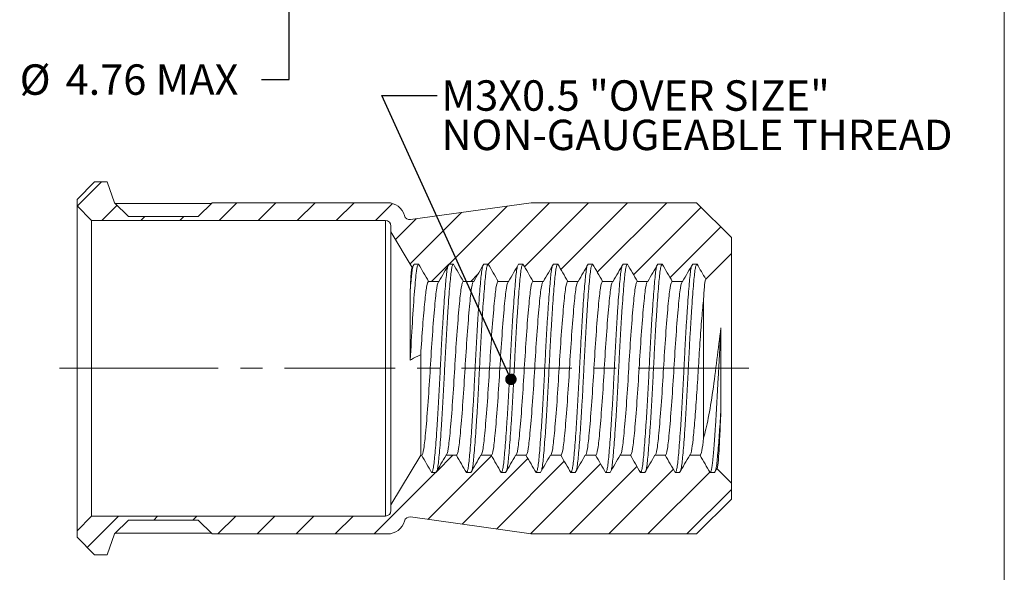
# Model space of a CAD drawing. Units: millimetres. Extents: x 8 to 270, y 5 to 208.
# Drawn here: x 157 to 270, y 81 to 145 of the extents above; entities that cross this region are included whole.
import ezdxf

# ---------------------------------------------------------------- set-up
doc = ezdxf.new("R2010")
doc.units = ezdxf.units.MM
doc.linetypes.add('CENTERX2', pattern=[20.32, 12.7, -2.54, 2.54, -2.54])
doc.layers.add('LOGO__2', color=250, linetype='Continuous')
doc.styles.add('SLDTEXTSTYLE1', font='TXT', dxfattribs={"width": 0.75})
doc.dimstyles.new('SLDDIMSTYLE1', dxfattribs={"dimtxt": 3.5, "dimasz": 3.9624, "dimexe": 0, "dimexo": 0.0625, "dimgap": 0.875, "dimtad": 0, "dimtih": 1, "dimtoh": 1, "dimlfac": 0.125, "dimrnd": 1e-09, "dimzin": 12, "dimdsep": 46, "dimtxsty": 'SLDTEXTSTYLE1', "dimsah": 1, "dimcen": 0.09, "dimadec": 0, "dimazin": 0, "dimtfac": 1, "dimtofl": 0, "dimtmove": 0, "dimatfit": 3, "dimfxl": 0, "dimtolj": 1, "dimtzin": 12, "dimarcsym": 0})
doc.dimstyles.new('SLDDIMSTYLE3', dxfattribs={"dimtxt": 1.3208, "dimasz": 1.3208, "dimexe": 0, "dimexo": 0.0625, "dimgap": 0.3302, "dimtad": 0, "dimtih": 1, "dimtoh": 1, "dimdec": 0, "dimrnd": 1e-09, "dimzin": 0, "dimdsep": 46, "dimtxsty": 'Standard', "dimblk1": 'DOT', "dimblk2": 'DOT', "dimsah": 1, "dimcen": 0.09, "dimadec": 0, "dimazin": 0, "dimtfac": 1, "dimtdec": 0, "dimtofl": 0, "dimtmove": 0, "dimatfit": 3, "dimldrblk": 'DOT', "dimfxl": 0, "dimtolj": 1, "dimtzin": 0, "dimarcsym": 0})

# ---------------------------------------------------------------- blocks, each defined once
blk = doc.blocks.new('*D10')
at = {"layer": 'LOGO__2'}
for p, q in [((197.86, 188.11), (184.64, 188.11)), ((187.82, 150.01), (187.82, 188.11)), ((197.86, 150.01), (184.64, 150.01)), ((187.82, 137.62), (187.82, 150.01)), ((184.64, 137.62), (187.82, 137.62))]:
    blk.add_line(p, q, dxfattribs=at)
for points in [[(187.82, 188.11), (187.16, 184.15), (188.48, 184.15)], [(187.82, 150.01), (188.48, 153.98), (187.16, 153.98)]]:
    blk.add_solid(points, dxfattribs=at)
at = {"layer": 'LOGO__2', "char_height": 3.5, "attachment_point": 1, "style": 'SLDTEXTSTYLE1'}
for s, insert in [('%%c', (156.85, 139.36)), ('4.76', (162.13, 139.36)), ('MAX', (172.47, 139.36))]:
    blk.add_mtext(s, dxfattribs=dict(at, insert=insert))
blk = doc.blocks.new('SW_NOTE_7')
at = {"layer": 'LOGO__2', "color": 0, "char_height": 3.5, "attachment_point": 1, "style": 'SLDTEXTSTYLE1'}
for s, insert in [('M3X0.5 "OVER SIZE"', (0.5, 1.74)), ('NON-GAUGEABLE THREAD', (0.5, -2.79))]:
    blk.add_mtext(s, dxfattribs=dict(at, insert=insert))
blk = doc.blocks.new('_DOT')
at = {"color": 0, "linetype": 'ByBlock', "lineweight": -2}
blk.add_line((-0.5, 0), (-1, 0), dxfattribs=at)
at = {"color": 0, "linetype": 'ByBlock', "const_width": 0.5}
blk.add_lwpolyline([(-0.25, 0, 1), (0.25, 0, 1)], format="xyb", close=True, dxfattribs=at)

msp = doc.modelspace()

# ---------------------------------------------------------------- hatches: boundary and pattern name
at = {"linetype": 'Continuous', "lineweight": 0}
h = msp.add_hatch(dxfattribs=at)
h.set_pattern_fill('ANSI31', style=0)
edge = h.paths.add_edge_path(flags=0)
edge.add_line((217.034, 114.392), (218.188, 116.392))
edge.add_line((218.188, 116.392), (218.688, 116.392))
edge.add_line((218.688, 116.392), (219.843, 114.392))
edge.add_line((219.843, 114.392), (221.034, 114.392))
edge.add_line((221.034, 114.392), (222.188, 116.392))
edge.add_line((222.188, 116.392), (222.688, 116.392))
edge.add_line((222.688, 116.392), (223.843, 114.392))
edge.add_line((223.843, 114.392), (225.034, 114.392))
edge.add_line((225.034, 114.392), (226.188, 116.392))
edge.add_line((226.188, 116.392), (226.688, 116.392))
edge.add_line((226.688, 116.392), (227.843, 114.392))
edge.add_line((227.843, 114.392), (229.034, 114.392))
edge.add_line((229.034, 114.392), (230.188, 116.392))
edge.add_line((230.188, 116.392), (230.688, 116.392))
edge.add_line((230.688, 116.392), (231.843, 114.392))
edge.add_line((231.843, 114.392), (233.034, 114.392))
edge.add_line((233.034, 114.392), (234.188, 116.392))
edge.add_line((234.188, 116.392), (234.688, 116.392))
edge.add_line((234.688, 116.392), (235.695, 114.648))
edge.add_line((235.695, 114.648), (238.638, 117.592))
edge.add_line((238.638, 117.592), (238.638, 119.442))
edge.add_line((238.638, 119.442), (234.638, 123.442))
edge.add_line((234.638, 123.442), (215.625, 123.442))
edge.add_line((215.625, 123.442), (201.767, 121.494))
edge.add_arc((201.678, 122.128), 0.64, 195.06637, 278, ccw=False)
edge.add_arc((199.129, 121.442), 2, 15.06637, 90)
edge.add_line((199.129, 123.442), (178.958, 123.442))
edge.add_line((178.958, 123.442), (177.358, 121.842))
edge.add_line((177.358, 121.842), (169.358, 121.842))
edge.add_line((169.358, 121.842), (167.758, 123.442))
edge.add_line((167.758, 123.442), (166.889, 125.832))
edge.add_line((166.889, 125.832), (165.438, 125.832))
edge.add_line((165.438, 125.832), (163.438, 123.832))
edge.add_line((163.438, 123.832), (163.438, 123.072))
edge.add_line((163.438, 123.072), (165.118, 121.392))
edge.add_line((165.118, 121.392), (198.878, 121.392))
edge.add_arc((198.878, 120.752), 0.64, 0, 90, ccw=False)
edge.add_line((199.518, 120.752), (199.518, 120.08))
edge.add_line((199.518, 120.08), (201.966, 116.006))
edge.add_line((201.966, 116.006), (202.188, 116.392))
edge.add_line((202.188, 116.392), (202.688, 116.392))
edge.add_line((202.688, 116.392), (203.843, 114.392))
edge.add_line((203.843, 114.392), (205.034, 114.392))
edge.add_line((205.034, 114.392), (206.188, 116.392))
edge.add_line((206.188, 116.392), (206.688, 116.392))
edge.add_line((206.688, 116.392), (207.843, 114.392))
edge.add_line((207.843, 114.392), (209.034, 114.392))
edge.add_line((209.034, 114.392), (210.188, 116.392))
edge.add_line((210.188, 116.392), (210.688, 116.392))
edge.add_line((210.688, 116.392), (211.843, 114.392))
edge.add_line((211.843, 114.392), (213.034, 114.392))
edge.add_line((213.034, 114.392), (214.188, 116.392))
edge.add_line((214.188, 116.392), (214.688, 116.392))
edge.add_line((214.688, 116.392), (215.843, 114.392))
edge.add_line((215.843, 114.392), (217.034, 114.392))
h = msp.add_hatch(dxfattribs=at)
h.set_pattern_fill('ANSI31', style=0)
edge = h.paths.add_edge_path(flags=0)
edge.add_line((221.843, 94.392), (220.688, 92.392))
edge.add_line((220.688, 92.392), (220.188, 92.392))
edge.add_line((220.188, 92.392), (219.034, 94.392))
edge.add_line((219.034, 94.392), (217.843, 94.392))
edge.add_line((217.843, 94.392), (216.688, 92.392))
edge.add_line((216.688, 92.392), (216.188, 92.392))
edge.add_line((216.188, 92.392), (215.034, 94.392))
edge.add_line((215.034, 94.392), (213.843, 94.392))
edge.add_line((213.843, 94.392), (212.688, 92.392))
edge.add_line((212.688, 92.392), (212.188, 92.392))
edge.add_line((212.188, 92.392), (211.034, 94.392))
edge.add_line((211.034, 94.392), (209.843, 94.392))
edge.add_line((209.843, 94.392), (208.688, 92.392))
edge.add_line((208.688, 92.392), (208.188, 92.392))
edge.add_line((208.188, 92.392), (207.034, 94.392))
edge.add_line((207.034, 94.392), (205.843, 94.392))
edge.add_line((205.843, 94.392), (204.688, 92.392))
edge.add_line((204.688, 92.392), (204.188, 92.392))
edge.add_line((204.188, 92.392), (203.034, 94.392))
edge.add_line((203.034, 94.392), (202.936, 94.392))
edge.add_line((202.936, 94.392), (199.518, 88.703))
edge.add_line((199.518, 88.703), (199.518, 88.032))
edge.add_arc((198.878, 88.032), 0.64, 270, 360, ccw=False)
edge.add_line((198.878, 87.392), (165.118, 87.392))
edge.add_line((165.118, 87.392), (163.438, 85.712))
edge.add_line((163.438, 85.712), (163.438, 84.952))
edge.add_line((163.438, 84.952), (165.438, 82.952))
edge.add_line((165.438, 82.952), (166.889, 82.952))
edge.add_line((166.889, 82.952), (167.758, 85.342))
edge.add_line((167.758, 85.342), (169.358, 86.942))
edge.add_line((169.358, 86.942), (177.358, 86.942))
edge.add_line((177.358, 86.942), (178.958, 85.342))
edge.add_line((178.958, 85.342), (199.129, 85.342))
edge.add_arc((199.129, 87.342), 2, 270, 344.93363)
edge.add_arc((201.678, 86.655), 0.64, 82, 164.93363, ccw=False)
edge.add_line((201.767, 87.289), (215.625, 85.342))
edge.add_line((215.625, 85.342), (234.638, 85.342))
edge.add_line((234.638, 85.342), (238.638, 89.342))
edge.add_line((238.638, 89.342), (238.638, 91.192))
edge.add_line((238.638, 91.192), (236.963, 92.867))
edge.add_line((236.963, 92.867), (236.688, 92.392))
edge.add_line((236.688, 92.392), (236.188, 92.392))
edge.add_line((236.188, 92.392), (235.034, 94.392))
edge.add_line((235.034, 94.392), (233.843, 94.392))
edge.add_line((233.843, 94.392), (232.688, 92.392))
edge.add_line((232.688, 92.392), (232.188, 92.392))
edge.add_line((232.188, 92.392), (231.034, 94.392))
edge.add_line((231.034, 94.392), (229.843, 94.392))
edge.add_line((229.843, 94.392), (228.688, 92.392))
edge.add_line((228.688, 92.392), (228.188, 92.392))
edge.add_line((228.188, 92.392), (227.034, 94.392))
edge.add_line((227.034, 94.392), (225.843, 94.392))
edge.add_line((225.843, 94.392), (224.688, 92.392))
edge.add_line((224.688, 92.392), (224.188, 92.392))
edge.add_line((224.188, 92.392), (223.034, 94.392))
edge.add_line((223.034, 94.392), (221.843, 94.392))

# ---------------------------------------------------------------- linework, layer by layer
at = {"color": 7, "linetype": 'Continuous', "lineweight": 0}
msp.add_line((270, 9.959), (270, 208.079), dxfattribs=at)
at = {"color": 7, "linetype": 'Continuous', "lineweight": 15}
for p, q in [((165.438, 125.832), (163.438, 123.832)), ((166.889, 125.832), (165.438, 125.832)), ((167.758, 123.442), (166.889, 125.832)), ((163.438, 123.832), (163.438, 123.072)), ((169.358, 121.842), (167.758, 123.442)), ((167.854, 123.346), (178.863, 123.346)), ((178.958, 123.442), (177.358, 121.842)), ((199.129, 123.442), (178.958, 123.442)), ((215.625, 123.442), (201.767, 121.494)), ((234.638, 123.442), (215.625, 123.442)), ((238.638, 119.442), (234.638, 123.442)), ((163.438, 123.072), (165.118, 121.392)), ((163.438, 123.072), (163.438, 85.712)), ((165.118, 121.392), (198.878, 121.392)), ((165.118, 121.392), (165.118, 87.392)), ((169.358, 121.842), (177.358, 121.842)), ((198.878, 121.392), (198.878, 87.392)), ((199.518, 120.752), (199.518, 120.08)), ((199.518, 120.08), (201.966, 116.006)), ((199.518, 120.08), (199.518, 88.703)), ((238.638, 117.592), (238.638, 119.442)), ((235.695, 114.648), (238.638, 117.592)), ((238.638, 117.592), (238.638, 91.192)), ((202.188, 116.392), (202.688, 116.392)), ((206.188, 116.392), (206.688, 116.392)), ((210.188, 116.392), (210.688, 116.392)), ((214.188, 116.392), (214.688, 116.392)), ((218.188, 116.392), (218.688, 116.392)), ((222.188, 116.392), (222.688, 116.392)), ((226.188, 116.392), (226.688, 116.392)), ((230.188, 116.392), (230.688, 116.392)), ((234.188, 116.392), (234.688, 116.392)), ((203.843, 114.392), (205.034, 114.392)), ((207.843, 114.392), (209.034, 114.392)), ((211.843, 114.392), (213.034, 114.392)), ((215.843, 114.392), (217.034, 114.392)), ((219.843, 114.392), (221.034, 114.392)), ((223.843, 114.392), (225.034, 114.392)), ((227.843, 114.392), (229.034, 114.392)), ((231.843, 114.392), (233.034, 114.392)), ((201.734, 105.328), (201.734, 113.394)), ((235.438, 112.392), (235.438, 96.391)), ((237.438, 109.045), (237.438, 99.738)), ((202.936, 105.935), (202.936, 94.392)), ((202.936, 94.392), (199.518, 88.703)), ((203.034, 94.392), (202.936, 94.392)), ((207.034, 94.392), (205.843, 94.392)), ((211.034, 94.392), (209.843, 94.392)), ((215.034, 94.392), (213.843, 94.392)), ((219.034, 94.392), (217.843, 94.392)), ((223.034, 94.392), (221.843, 94.392)), ((227.034, 94.392), (225.843, 94.392)), ((231.034, 94.392), (229.843, 94.392)), ((235.034, 94.392), (233.843, 94.392)), ((238.638, 91.192), (236.963, 92.867)), ((204.688, 92.392), (204.188, 92.392)), ((208.688, 92.392), (208.188, 92.392)), ((212.688, 92.392), (212.188, 92.392)), ((216.688, 92.392), (216.188, 92.392)), ((220.688, 92.392), (220.188, 92.392)), ((224.688, 92.392), (224.188, 92.392)), ((228.688, 92.392), (228.188, 92.392)), ((232.688, 92.392), (232.188, 92.392)), ((236.688, 92.392), (236.188, 92.392)), ((238.638, 89.342), (238.638, 91.192)), ((199.518, 88.703), (199.518, 88.032)), ((234.638, 85.342), (238.638, 89.342)), ((165.118, 87.392), (163.438, 85.712)), ((198.878, 87.392), (165.118, 87.392)), ((201.767, 87.289), (215.625, 85.342)), ((167.758, 85.342), (169.358, 86.942)), ((177.358, 86.942), (169.358, 86.942)), ((177.358, 86.942), (178.958, 85.342)), ((163.438, 85.712), (163.438, 84.952)), ((163.438, 84.952), (165.438, 82.952)), ((166.889, 82.952), (167.758, 85.342)), ((178.863, 85.437), (167.854, 85.437)), ((178.958, 85.342), (199.129, 85.342)), ((215.625, 85.342), (234.638, 85.342)), ((165.438, 82.952), (166.889, 82.952))]:
    msp.add_line(p, q, dxfattribs=at)
for centre, radius, start, end in [((199.129, 121.442), 2, 15.06637, 90), ((198.878, 120.752), 0.64, 0, 90), ((201.678, 122.128), 0.64, 195.06637, 278), ((198.878, 88.032), 0.64, 270, 0), ((201.678, 86.655), 0.64, 82, 164.93363), ((199.129, 87.342), 2, 270, 344.93363)]:
    msp.add_arc(centre, radius, start, end, dxfattribs=at)
for points, knots in [([(201.734, 105.328), (201.807, 106.774), (201.89, 108.261), (202.058, 111.001), (202.144, 112.247), (202.263, 113.754), (202.3, 114.197), (202.371, 114.956), (202.405, 115.28), (202.519, 116.091), (202.604, 116.392), (202.688, 116.392)], [0, 0, 0, 0, 0.25, 0.25, 0.5, 0.5, 0.625, 0.625, 0.75, 0.75, 1, 1, 1, 1]), ([(201.734, 113.394), (201.764, 113.755), (201.823, 114.469), (201.904, 115.289), (201.989, 115.895), (202.047, 116.098), (202.073, 116.192)], [0, 0, 0, 0, 0.2607939, 0.5163883, 0.7786504, 1, 1, 1, 1]), ([(201.734, 113.394), (201.773, 114.295), (201.806, 114.983), (201.883, 115.883), (201.924, 116.076), (201.966, 116.006)], [0, 0, 0, 0, 0.5, 0.5, 1, 1, 1, 1]), ([(204.188, 92.392), (204.224, 92.421), (204.295, 92.48), (204.397, 92.948), (204.493, 93.663), (204.581, 94.631), (204.68, 95.842), (204.784, 97.289), (204.891, 98.931), (204.996, 100.705), (205.097, 102.54), (205.188, 104.392), (205.28, 106.243), (205.381, 108.079), (205.486, 109.852), (205.593, 111.494), (205.697, 112.941), (205.796, 114.155), (205.884, 115.111), (205.963, 115.744), (206.014, 115.945), (206.031, 116.014)], [0, 0, 0, 0, 0.0552765, 0.109848, 0.1630622, 0.2152867, 0.2690206, 0.3239032, 0.3792591, 0.4343774, 0.4885649, 0.5411975, 0.59383, 0.6480175, 0.7031358, 0.7584917, 0.8133743, 0.8671082, 0.9193327, 0.9725469, 1, 1, 1, 1]), ([(204.846, 92.77), (204.863, 92.838), (204.914, 93.039), (204.993, 93.673), (205.081, 94.628), (205.18, 95.842), (205.284, 97.289), (205.391, 98.931), (205.496, 100.704), (205.597, 102.54), (205.688, 104.392), (205.78, 106.243), (205.881, 108.079), (205.986, 109.852), (206.093, 111.494), (206.197, 112.941), (206.296, 114.152), (206.384, 115.12), (206.479, 115.835), (206.582, 116.303), (206.653, 116.362), (206.688, 116.392)], [0, 0, 0, 0, 0.0274531, 0.0806673, 0.1328918, 0.1866257, 0.2415083, 0.2968642, 0.3519825, 0.40617, 0.4588025, 0.5114351, 0.5656226, 0.6207409, 0.6760968, 0.7309794, 0.7847133, 0.8369378, 0.890152, 0.9447235, 1, 1, 1, 1]), ([(208.188, 92.392), (208.224, 92.421), (208.295, 92.48), (208.397, 92.948), (208.493, 93.663), (208.581, 94.631), (208.68, 95.842), (208.784, 97.289), (208.891, 98.931), (208.996, 100.705), (209.097, 102.54), (209.188, 104.392), (209.28, 106.243), (209.381, 108.079), (209.486, 109.852), (209.593, 111.494), (209.697, 112.941), (209.796, 114.155), (209.884, 115.111), (209.963, 115.744), (210.014, 115.945), (210.031, 116.014)], [0, 0, 0, 0, 0.0552765, 0.109848, 0.1630622, 0.2152867, 0.2690206, 0.3239032, 0.3792591, 0.4343774, 0.4885649, 0.5411975, 0.59383, 0.6480175, 0.7031358, 0.7584917, 0.8133743, 0.8671082, 0.9193327, 0.9725469, 1, 1, 1, 1]), ([(208.846, 92.77), (208.863, 92.838), (208.914, 93.039), (208.993, 93.673), (209.081, 94.628), (209.18, 95.842), (209.284, 97.289), (209.391, 98.931), (209.496, 100.704), (209.597, 102.54), (209.688, 104.392), (209.78, 106.243), (209.881, 108.079), (209.986, 109.852), (210.093, 111.494), (210.197, 112.941), (210.296, 114.152), (210.384, 115.12), (210.479, 115.835), (210.582, 116.303), (210.653, 116.362), (210.688, 116.392)], [0, 0, 0, 0, 0.0274531, 0.0806673, 0.1328918, 0.1866257, 0.2415083, 0.2968642, 0.3519825, 0.40617, 0.4588025, 0.5114351, 0.5656226, 0.6207409, 0.6760968, 0.7309794, 0.7847133, 0.8369378, 0.890152, 0.9447235, 1, 1, 1, 1]), ([(212.188, 92.392), (212.224, 92.421), (212.295, 92.48), (212.397, 92.948), (212.493, 93.663), (212.581, 94.631), (212.68, 95.842), (212.784, 97.289), (212.891, 98.931), (212.996, 100.705), (213.097, 102.54), (213.188, 104.392), (213.28, 106.243), (213.381, 108.079), (213.486, 109.852), (213.593, 111.494), (213.697, 112.941), (213.796, 114.155), (213.884, 115.111), (213.963, 115.744), (214.014, 115.945), (214.031, 116.014)], [0, 0, 0, 0, 0.0552765, 0.109848, 0.1630622, 0.2152867, 0.2690206, 0.3239032, 0.3792591, 0.4343774, 0.4885649, 0.5411975, 0.59383, 0.6480175, 0.7031358, 0.7584917, 0.8133743, 0.8671082, 0.9193327, 0.9725469, 1, 1, 1, 1]), ([(212.846, 92.77), (212.863, 92.838), (212.914, 93.039), (212.993, 93.673), (213.081, 94.628), (213.18, 95.842), (213.284, 97.289), (213.391, 98.931), (213.496, 100.704), (213.597, 102.54), (213.688, 104.392), (213.78, 106.243), (213.881, 108.079), (213.986, 109.852), (214.093, 111.494), (214.197, 112.941), (214.296, 114.152), (214.384, 115.12), (214.479, 115.835), (214.582, 116.303), (214.653, 116.362), (214.688, 116.392)], [0, 0, 0, 0, 0.0274531, 0.0806673, 0.1328918, 0.1866257, 0.2415083, 0.2968642, 0.3519825, 0.40617, 0.4588025, 0.5114351, 0.5656226, 0.6207409, 0.6760968, 0.7309794, 0.7847133, 0.8369378, 0.890152, 0.9447235, 1, 1, 1, 1]), ([(216.188, 92.392), (216.224, 92.421), (216.295, 92.48), (216.397, 92.948), (216.493, 93.663), (216.581, 94.631), (216.68, 95.842), (216.784, 97.289), (216.891, 98.931), (216.996, 100.705), (217.097, 102.54), (217.188, 104.392), (217.28, 106.243), (217.381, 108.079), (217.486, 109.852), (217.593, 111.494), (217.697, 112.941), (217.796, 114.155), (217.884, 115.111), (217.963, 115.744), (218.014, 115.945), (218.031, 116.014)], [0, 0, 0, 0, 0.0552765, 0.109848, 0.1630622, 0.2152867, 0.2690206, 0.3239032, 0.3792591, 0.4343774, 0.4885649, 0.5411975, 0.59383, 0.6480175, 0.7031358, 0.7584917, 0.8133743, 0.8671082, 0.9193327, 0.9725469, 1, 1, 1, 1]), ([(216.846, 92.77), (216.863, 92.838), (216.914, 93.039), (216.993, 93.673), (217.081, 94.628), (217.18, 95.842), (217.284, 97.289), (217.391, 98.931), (217.496, 100.704), (217.597, 102.54), (217.688, 104.392), (217.78, 106.243), (217.881, 108.079), (217.986, 109.852), (218.093, 111.494), (218.197, 112.941), (218.296, 114.152), (218.384, 115.12), (218.479, 115.835), (218.582, 116.303), (218.653, 116.362), (218.688, 116.392)], [0, 0, 0, 0, 0.0274531, 0.0806673, 0.1328918, 0.1866257, 0.2415083, 0.2968642, 0.3519825, 0.40617, 0.4588025, 0.5114351, 0.5656226, 0.6207409, 0.6760968, 0.7309794, 0.7847133, 0.8369378, 0.890152, 0.9447235, 1, 1, 1, 1]), ([(220.188, 92.392), (220.224, 92.421), (220.295, 92.48), (220.397, 92.948), (220.493, 93.663), (220.581, 94.631), (220.68, 95.842), (220.784, 97.289), (220.891, 98.931), (220.996, 100.705), (221.097, 102.54), (221.188, 104.392), (221.28, 106.243), (221.381, 108.079), (221.486, 109.852), (221.593, 111.494), (221.697, 112.941), (221.796, 114.155), (221.884, 115.111), (221.963, 115.744), (222.014, 115.945), (222.031, 116.014)], [0, 0, 0, 0, 0.0552765, 0.109848, 0.1630622, 0.2152867, 0.2690206, 0.3239032, 0.3792591, 0.4343774, 0.4885649, 0.5411975, 0.59383, 0.6480175, 0.7031358, 0.7584917, 0.8133743, 0.8671082, 0.9193327, 0.9725469, 1, 1, 1, 1]), ([(220.846, 92.77), (220.863, 92.838), (220.914, 93.039), (220.993, 93.673), (221.081, 94.628), (221.18, 95.842), (221.284, 97.289), (221.391, 98.931), (221.496, 100.704), (221.597, 102.54), (221.688, 104.392), (221.78, 106.243), (221.881, 108.079), (221.986, 109.852), (222.093, 111.494), (222.197, 112.941), (222.296, 114.152), (222.384, 115.12), (222.479, 115.835), (222.582, 116.303), (222.653, 116.362), (222.688, 116.392)], [0, 0, 0, 0, 0.02745306, 0.0806673, 0.13289177, 0.18662571, 0.24150829, 0.29686423, 0.35198247, 0.40617003, 0.45880254, 0.51143505, 0.56562261, 0.62074086, 0.6760968, 0.73097938, 0.78471332, 0.83693779, 0.89015203, 0.94472352, 1, 1, 1, 1]), ([(224.188, 92.392), (224.224, 92.421), (224.295, 92.48), (224.397, 92.948), (224.493, 93.663), (224.581, 94.631), (224.68, 95.842), (224.784, 97.289), (224.891, 98.931), (224.996, 100.705), (225.097, 102.54), (225.188, 104.392), (225.28, 106.243), (225.381, 108.079), (225.486, 109.852), (225.593, 111.494), (225.697, 112.941), (225.796, 114.155), (225.884, 115.111), (225.963, 115.744), (226.014, 115.945), (226.031, 116.014)], [0, 0, 0, 0, 0.0552765, 0.109848, 0.1630622, 0.2152867, 0.2690206, 0.3239032, 0.3792591, 0.4343774, 0.4885649, 0.5411975, 0.59383, 0.6480175, 0.7031358, 0.7584917, 0.8133743, 0.8671082, 0.9193327, 0.9725469, 1, 1, 1, 1]), ([(224.846, 92.77), (224.863, 92.838), (224.914, 93.039), (224.993, 93.673), (225.081, 94.628), (225.18, 95.842), (225.284, 97.289), (225.391, 98.931), (225.496, 100.704), (225.597, 102.54), (225.688, 104.392), (225.78, 106.243), (225.881, 108.079), (225.986, 109.852), (226.093, 111.494), (226.197, 112.941), (226.296, 114.152), (226.384, 115.12), (226.479, 115.835), (226.582, 116.303), (226.653, 116.362), (226.688, 116.392)], [0, 0, 0, 0, 0.0274531, 0.0806673, 0.1328918, 0.1866257, 0.2415083, 0.2968642, 0.3519825, 0.40617, 0.4588025, 0.5114351, 0.5656226, 0.6207409, 0.6760968, 0.7309794, 0.7847133, 0.8369378, 0.890152, 0.9447235, 1, 1, 1, 1]), ([(228.188, 92.392), (228.224, 92.421), (228.295, 92.48), (228.397, 92.948), (228.493, 93.663), (228.581, 94.631), (228.68, 95.842), (228.784, 97.289), (228.891, 98.931), (228.996, 100.705), (229.097, 102.54), (229.188, 104.392), (229.28, 106.243), (229.381, 108.079), (229.486, 109.852), (229.593, 111.494), (229.697, 112.941), (229.796, 114.155), (229.884, 115.111), (229.963, 115.744), (230.014, 115.945), (230.031, 116.014)], [0, 0, 0, 0, 0.0552765, 0.109848, 0.1630622, 0.2152867, 0.2690206, 0.3239032, 0.3792591, 0.4343774, 0.4885649, 0.5411975, 0.59383, 0.6480175, 0.7031358, 0.7584917, 0.8133743, 0.8671082, 0.9193327, 0.9725469, 1, 1, 1, 1]), ([(228.846, 92.77), (228.863, 92.838), (228.914, 93.039), (228.993, 93.673), (229.081, 94.628), (229.18, 95.842), (229.284, 97.289), (229.391, 98.931), (229.496, 100.704), (229.597, 102.54), (229.688, 104.392), (229.78, 106.243), (229.881, 108.079), (229.986, 109.852), (230.093, 111.494), (230.197, 112.941), (230.296, 114.152), (230.384, 115.12), (230.479, 115.835), (230.582, 116.303), (230.653, 116.362), (230.688, 116.392)], [0, 0, 0, 0, 0.0274531, 0.0806673, 0.1328918, 0.1866257, 0.2415083, 0.2968642, 0.3519825, 0.40617, 0.4588025, 0.5114351, 0.5656226, 0.6207409, 0.6760968, 0.7309794, 0.7847133, 0.8369378, 0.890152, 0.9447235, 1, 1, 1, 1]), ([(232.188, 92.392), (232.224, 92.421), (232.295, 92.48), (232.397, 92.948), (232.493, 93.663), (232.581, 94.631), (232.68, 95.842), (232.784, 97.289), (232.891, 98.931), (232.996, 100.705), (233.097, 102.54), (233.188, 104.392), (233.28, 106.243), (233.381, 108.079), (233.486, 109.852), (233.593, 111.494), (233.697, 112.941), (233.796, 114.155), (233.884, 115.111), (233.963, 115.744), (234.014, 115.945), (234.031, 116.014)], [0, 0, 0, 0, 0.0552765, 0.109848, 0.1630622, 0.2152867, 0.2690206, 0.3239032, 0.3792591, 0.4343774, 0.4885649, 0.5411975, 0.59383, 0.6480175, 0.7031358, 0.7584917, 0.8133743, 0.8671082, 0.9193327, 0.9725469, 1, 1, 1, 1]), ([(232.846, 92.77), (232.863, 92.838), (232.914, 93.039), (232.993, 93.673), (233.081, 94.628), (233.18, 95.842), (233.284, 97.289), (233.391, 98.931), (233.496, 100.704), (233.597, 102.54), (233.688, 104.392), (233.78, 106.243), (233.881, 108.079), (233.986, 109.852), (234.093, 111.494), (234.197, 112.941), (234.296, 114.152), (234.384, 115.12), (234.479, 115.835), (234.582, 116.303), (234.653, 116.362), (234.688, 116.392)], [0, 0, 0, 0, 0.0274531, 0.0806673, 0.1328918, 0.1866257, 0.2415083, 0.2968642, 0.3519825, 0.40617, 0.4588025, 0.5114351, 0.5656226, 0.6207409, 0.6760968, 0.7309794, 0.7847133, 0.8369378, 0.890152, 0.9447235, 1, 1, 1, 1]), ([(202.936, 105.935), (203.009, 107.084), (203.088, 108.24), (203.249, 110.339), (203.329, 111.278), (203.476, 112.786), (203.537, 113.352), (203.683, 114.168), (203.763, 114.392), (203.843, 114.392)], [0, 0, 0, 0, 0.25, 0.25, 0.5, 0.5, 0.75, 0.75, 1, 1, 1, 1]), ([(203.034, 94.392), (203.123, 94.392), (203.212, 94.67), (203.331, 95.417), (203.366, 95.712), (203.442, 96.415), (203.483, 96.825), (203.61, 98.215), (203.701, 99.358), (203.877, 101.825), (203.962, 103.142), (204.106, 105.642), (204.19, 106.958), (204.366, 109.425), (204.458, 110.568), (204.585, 111.958), (204.625, 112.368), (204.701, 113.071), (204.737, 113.366), (204.855, 114.113), (204.944, 114.392), (205.034, 114.392)], [0, 0, 0, 0, 0.125, 0.125, 0.1875, 0.1875, 0.25, 0.25, 0.375, 0.375, 0.5, 0.5, 0.625, 0.625, 0.75, 0.75, 0.8125, 0.8125, 0.875, 0.875, 1, 1, 1, 1]), ([(205.843, 94.392), (205.932, 94.392), (206.021, 94.67), (206.14, 95.417), (206.176, 95.712), (206.251, 96.415), (206.292, 96.825), (206.419, 98.215), (206.511, 99.358), (206.687, 101.825), (206.771, 103.142), (206.915, 105.642), (206.999, 106.958), (207.176, 109.425), (207.267, 110.568), (207.394, 111.958), (207.435, 112.368), (207.511, 113.071), (207.546, 113.366), (207.665, 114.113), (207.754, 114.392), (207.843, 114.392)], [0, 0, 0, 0, 0.125, 0.125, 0.1875, 0.1875, 0.25, 0.25, 0.375, 0.375, 0.5, 0.5, 0.625, 0.625, 0.75, 0.75, 0.8125, 0.8125, 0.875, 0.875, 1, 1, 1, 1]), ([(207.034, 94.392), (207.123, 94.392), (207.212, 94.67), (207.331, 95.417), (207.366, 95.712), (207.442, 96.415), (207.483, 96.825), (207.61, 98.215), (207.701, 99.358), (207.877, 101.825), (207.962, 103.142), (208.106, 105.642), (208.19, 106.958), (208.366, 109.425), (208.458, 110.568), (208.585, 111.958), (208.625, 112.368), (208.701, 113.071), (208.737, 113.366), (208.855, 114.113), (208.944, 114.392), (209.034, 114.392)], [0, 0, 0, 0, 0.125, 0.125, 0.1875, 0.1875, 0.25, 0.25, 0.375, 0.375, 0.5, 0.5, 0.625, 0.625, 0.75, 0.75, 0.8125, 0.8125, 0.875, 0.875, 1, 1, 1, 1]), ([(209.843, 94.392), (209.932, 94.392), (210.021, 94.67), (210.14, 95.417), (210.176, 95.712), (210.251, 96.415), (210.292, 96.825), (210.419, 98.215), (210.511, 99.358), (210.687, 101.825), (210.771, 103.142), (210.915, 105.642), (210.999, 106.958), (211.176, 109.425), (211.267, 110.568), (211.394, 111.958), (211.435, 112.368), (211.511, 113.071), (211.546, 113.366), (211.665, 114.113), (211.754, 114.392), (211.843, 114.392)], [0, 0, 0, 0, 0.125, 0.125, 0.1875, 0.1875, 0.25, 0.25, 0.375, 0.375, 0.5, 0.5, 0.625, 0.625, 0.75, 0.75, 0.8125, 0.8125, 0.875, 0.875, 1, 1, 1, 1]), ([(211.034, 94.392), (211.123, 94.392), (211.212, 94.67), (211.331, 95.417), (211.366, 95.712), (211.442, 96.415), (211.483, 96.825), (211.61, 98.215), (211.701, 99.358), (211.877, 101.825), (211.962, 103.142), (212.106, 105.642), (212.19, 106.958), (212.366, 109.425), (212.458, 110.568), (212.585, 111.958), (212.625, 112.368), (212.701, 113.071), (212.737, 113.366), (212.855, 114.113), (212.944, 114.392), (213.034, 114.392)], [0, 0, 0, 0, 0.125, 0.125, 0.1875, 0.1875, 0.25, 0.25, 0.375, 0.375, 0.5, 0.5, 0.625, 0.625, 0.75, 0.75, 0.8125, 0.8125, 0.875, 0.875, 1, 1, 1, 1]), ([(213.843, 94.392), (213.932, 94.392), (214.021, 94.67), (214.14, 95.417), (214.176, 95.712), (214.251, 96.415), (214.292, 96.825), (214.419, 98.215), (214.511, 99.358), (214.687, 101.825), (214.771, 103.142), (214.915, 105.642), (214.999, 106.958), (215.176, 109.425), (215.267, 110.568), (215.394, 111.958), (215.435, 112.368), (215.511, 113.071), (215.546, 113.366), (215.665, 114.113), (215.754, 114.392), (215.843, 114.392)], [0, 0, 0, 0, 0.125, 0.125, 0.1875, 0.1875, 0.25, 0.25, 0.375, 0.375, 0.5, 0.5, 0.625, 0.625, 0.75, 0.75, 0.8125, 0.8125, 0.875, 0.875, 1, 1, 1, 1]), ([(215.034, 94.392), (215.123, 94.392), (215.212, 94.67), (215.331, 95.417), (215.366, 95.712), (215.442, 96.415), (215.483, 96.825), (215.61, 98.215), (215.701, 99.358), (215.877, 101.825), (215.962, 103.142), (216.106, 105.642), (216.19, 106.958), (216.366, 109.425), (216.458, 110.568), (216.585, 111.958), (216.625, 112.368), (216.701, 113.071), (216.737, 113.366), (216.855, 114.113), (216.944, 114.392), (217.034, 114.392)], [0, 0, 0, 0, 0.125, 0.125, 0.1875, 0.1875, 0.25, 0.25, 0.375, 0.375, 0.5, 0.5, 0.625, 0.625, 0.75, 0.75, 0.8125, 0.8125, 0.875, 0.875, 1, 1, 1, 1]), ([(217.843, 94.392), (217.932, 94.392), (218.021, 94.67), (218.14, 95.417), (218.176, 95.712), (218.251, 96.415), (218.292, 96.825), (218.419, 98.215), (218.511, 99.358), (218.687, 101.825), (218.771, 103.142), (218.915, 105.642), (218.999, 106.958), (219.176, 109.425), (219.267, 110.568), (219.394, 111.958), (219.435, 112.368), (219.511, 113.071), (219.546, 113.366), (219.665, 114.113), (219.754, 114.392), (219.843, 114.392)], [0, 0, 0, 0, 0.125, 0.125, 0.1875, 0.1875, 0.25, 0.25, 0.375, 0.375, 0.5, 0.5, 0.625, 0.625, 0.75, 0.75, 0.8125, 0.8125, 0.875, 0.875, 1, 1, 1, 1]), ([(219.034, 94.392), (219.123, 94.392), (219.212, 94.67), (219.331, 95.417), (219.366, 95.712), (219.442, 96.415), (219.483, 96.825), (219.61, 98.215), (219.701, 99.358), (219.877, 101.825), (219.962, 103.142), (220.106, 105.642), (220.19, 106.958), (220.366, 109.425), (220.458, 110.568), (220.585, 111.958), (220.625, 112.368), (220.701, 113.071), (220.737, 113.366), (220.855, 114.113), (220.944, 114.392), (221.034, 114.392)], [0, 0, 0, 0, 0.125, 0.125, 0.1875, 0.1875, 0.25, 0.25, 0.375, 0.375, 0.5, 0.5, 0.625, 0.625, 0.75, 0.75, 0.8125, 0.8125, 0.875, 0.875, 1, 1, 1, 1]), ([(221.843, 94.392), (221.932, 94.392), (222.021, 94.67), (222.14, 95.417), (222.176, 95.712), (222.251, 96.415), (222.292, 96.825), (222.419, 98.215), (222.511, 99.358), (222.687, 101.825), (222.771, 103.142), (222.915, 105.642), (222.999, 106.958), (223.176, 109.425), (223.267, 110.568), (223.394, 111.958), (223.435, 112.368), (223.511, 113.071), (223.546, 113.366), (223.665, 114.113), (223.754, 114.392), (223.843, 114.392)], [0, 0, 0, 0, 0.125, 0.125, 0.1875, 0.1875, 0.25, 0.25, 0.375, 0.375, 0.5, 0.5, 0.625, 0.625, 0.75, 0.75, 0.8125, 0.8125, 0.875, 0.875, 1, 1, 1, 1]), ([(223.034, 94.392), (223.123, 94.392), (223.212, 94.67), (223.331, 95.417), (223.366, 95.712), (223.442, 96.415), (223.483, 96.825), (223.61, 98.215), (223.701, 99.358), (223.877, 101.825), (223.962, 103.142), (224.106, 105.642), (224.19, 106.958), (224.366, 109.425), (224.458, 110.568), (224.585, 111.958), (224.625, 112.368), (224.701, 113.071), (224.737, 113.366), (224.855, 114.113), (224.944, 114.392), (225.034, 114.392)], [0, 0, 0, 0, 0.125, 0.125, 0.1875, 0.1875, 0.25, 0.25, 0.375, 0.375, 0.5, 0.5, 0.625, 0.625, 0.75, 0.75, 0.8125, 0.8125, 0.875, 0.875, 1, 1, 1, 1]), ([(225.843, 94.392), (225.932, 94.392), (226.021, 94.67), (226.14, 95.417), (226.176, 95.712), (226.251, 96.415), (226.292, 96.825), (226.419, 98.215), (226.511, 99.358), (226.687, 101.825), (226.771, 103.142), (226.915, 105.642), (226.999, 106.958), (227.176, 109.425), (227.267, 110.568), (227.394, 111.958), (227.435, 112.368), (227.511, 113.071), (227.546, 113.366), (227.665, 114.113), (227.754, 114.392), (227.843, 114.392)], [0, 0, 0, 0, 0.125, 0.125, 0.1875, 0.1875, 0.25, 0.25, 0.375, 0.375, 0.5, 0.5, 0.625, 0.625, 0.75, 0.75, 0.8125, 0.8125, 0.875, 0.875, 1, 1, 1, 1]), ([(227.034, 94.392), (227.123, 94.392), (227.212, 94.67), (227.331, 95.417), (227.366, 95.712), (227.442, 96.415), (227.483, 96.825), (227.61, 98.215), (227.701, 99.358), (227.877, 101.825), (227.962, 103.142), (228.106, 105.642), (228.19, 106.958), (228.366, 109.425), (228.458, 110.568), (228.585, 111.958), (228.625, 112.368), (228.701, 113.071), (228.737, 113.366), (228.855, 114.113), (228.944, 114.392), (229.034, 114.392)], [0, 0, 0, 0, 0.125, 0.125, 0.1875, 0.1875, 0.25, 0.25, 0.375, 0.375, 0.5, 0.5, 0.625, 0.625, 0.75, 0.75, 0.8125, 0.8125, 0.875, 0.875, 1, 1, 1, 1]), ([(229.843, 94.392), (229.932, 94.392), (230.021, 94.67), (230.14, 95.417), (230.176, 95.712), (230.251, 96.415), (230.292, 96.825), (230.419, 98.215), (230.511, 99.358), (230.687, 101.825), (230.771, 103.142), (230.915, 105.642), (230.999, 106.958), (231.176, 109.425), (231.267, 110.568), (231.394, 111.958), (231.435, 112.368), (231.511, 113.071), (231.546, 113.366), (231.665, 114.113), (231.754, 114.392), (231.843, 114.392)], [0, 0, 0, 0, 0.125, 0.125, 0.1875, 0.1875, 0.25, 0.25, 0.375, 0.375, 0.5, 0.5, 0.625, 0.625, 0.75, 0.75, 0.8125, 0.8125, 0.875, 0.875, 1, 1, 1, 1]), ([(231.034, 94.392), (231.123, 94.392), (231.212, 94.67), (231.331, 95.417), (231.366, 95.712), (231.442, 96.415), (231.483, 96.825), (231.61, 98.215), (231.701, 99.358), (231.877, 101.825), (231.962, 103.142), (232.106, 105.642), (232.19, 106.958), (232.366, 109.425), (232.458, 110.568), (232.585, 111.958), (232.625, 112.368), (232.701, 113.071), (232.737, 113.366), (232.855, 114.113), (232.944, 114.392), (233.034, 114.392)], [0, 0, 0, 0, 0.125, 0.125, 0.1875, 0.1875, 0.25, 0.25, 0.375, 0.375, 0.5, 0.5, 0.625, 0.625, 0.75, 0.75, 0.8125, 0.8125, 0.875, 0.875, 1, 1, 1, 1]), ([(235.695, 114.648), (235.651, 114.604), (235.605, 114.384), (235.52, 113.626), (235.481, 113.083), (235.438, 112.392)], [0, 0, 0, 0, 0.5, 0.5, 1, 1, 1, 1]), ([(233.843, 94.392), (233.914, 94.392), (233.985, 94.565), (234.116, 95.211), (234.172, 95.664), (234.295, 96.845), (234.364, 97.585), (234.504, 99.288), (234.576, 100.25), (234.714, 102.249), (234.779, 103.283), (234.894, 105.274), (234.958, 106.302), (235.094, 108.311), (235.166, 109.284), (235.307, 111.019), (235.376, 111.78), (235.438, 112.392)], [0, 0, 0, 0, 0.125, 0.125, 0.25, 0.25, 0.375, 0.375, 0.5, 0.5, 0.625, 0.625, 0.75, 0.75, 0.875, 0.875, 1, 1, 1, 1]), ([(235.438, 96.391), (235.616, 96.984), (235.798, 97.748), (236.163, 99.603), (236.338, 100.652), (236.673, 102.955), (236.818, 104.166), (237.122, 106.636), (237.278, 107.851), (237.438, 109.045)], [0, 0, 0, 0, 0.25, 0.25, 0.5, 0.5, 0.75, 0.75, 1, 1, 1, 1]), ([(236.188, 92.392), (236.301, 92.392), (236.412, 92.927), (236.551, 94.277), (236.598, 94.827), (236.702, 96.148), (236.757, 96.912), (236.925, 99.431), (237.039, 101.411), (237.184, 104.286), (237.228, 105.224), (237.329, 107.151), (237.383, 108.119), (237.438, 109.045)], [0, 0, 0, 0, 0.25, 0.25, 0.375, 0.375, 0.5, 0.5, 0.75, 0.75, 0.875, 0.875, 1, 1, 1, 1]), ([(202.936, 105.935), (202.822, 105.893), (202.708, 105.847), (202.595, 105.797), (202.481, 105.747), (202.368, 105.692), (202.255, 105.633), (202.081, 105.542), (201.907, 105.44), (201.734, 105.328)], [0, 0, 0, 0, 0.00008742028, 0.00008742028, 0.00008742028, 0.00017484082, 0.00017484082, 0.00017484082, 0.00031028309, 0.00031028309, 0.00031028309, 0.00031028309]), ([(236.814, 92.63), (236.842, 92.737), (236.904, 92.973), (236.993, 93.669), (237.081, 94.63), (237.174, 95.765), (237.264, 97.016), (237.351, 98.312), (237.409, 99.262), (237.438, 99.738)], [0, 0, 0, 0, 0.13107731, 0.28825574, 0.44251069, 0.60122414, 0.73334154, 0.866646, 1, 1, 1, 1]), ([(237.438, 99.738), (237.398, 98.684), (237.357, 97.725), (237.276, 95.995), (237.237, 95.243), (237.163, 94.024), (237.127, 93.553), (237.047, 92.958), (237.005, 92.825), (236.963, 92.867)], [0, 0, 0, 0, 0.25, 0.25, 0.5, 0.5, 0.75, 0.75, 1, 1, 1, 1]), ([(235.034, 94.392), (235.107, 94.392), (235.181, 94.579), (235.316, 95.272), (235.373, 95.755), (235.438, 96.391)], [0, 0, 0, 0, 0.5, 0.5, 1, 1, 1, 1])]:
    msp.add_open_spline(points, degree=3, knots=knots, dxfattribs=at)
for points in [[(201.966, 116.006), (202.04, 116.135), (202.114, 116.263), (202.188, 116.392)], [(202.688, 116.392), (203.073, 115.725), (203.458, 115.058), (203.843, 114.392)], [(205.034, 114.392), (205.419, 115.058), (205.804, 115.725), (206.188, 116.392)], [(206.688, 116.392), (207.073, 115.725), (207.458, 115.058), (207.843, 114.392)], [(209.034, 114.392), (209.419, 115.058), (209.804, 115.725), (210.188, 116.392)], [(210.688, 116.392), (211.073, 115.725), (211.458, 115.058), (211.843, 114.392)], [(213.034, 114.392), (213.419, 115.058), (213.804, 115.725), (214.188, 116.392)], [(214.688, 116.392), (215.073, 115.725), (215.458, 115.058), (215.843, 114.392)], [(217.034, 114.392), (217.419, 115.058), (217.804, 115.725), (218.188, 116.392)], [(218.688, 116.392), (219.073, 115.725), (219.458, 115.058), (219.843, 114.392)], [(221.034, 114.392), (221.419, 115.058), (221.804, 115.725), (222.188, 116.392)], [(222.688, 116.392), (223.073, 115.725), (223.458, 115.058), (223.843, 114.392)], [(225.034, 114.392), (225.419, 115.058), (225.804, 115.725), (226.188, 116.392)], [(226.688, 116.392), (227.073, 115.725), (227.458, 115.058), (227.843, 114.392)], [(229.034, 114.392), (229.419, 115.058), (229.804, 115.725), (230.188, 116.392)], [(230.688, 116.392), (231.073, 115.725), (231.458, 115.058), (231.843, 114.392)], [(233.034, 114.392), (233.419, 115.058), (233.804, 115.725), (234.188, 116.392)], [(234.688, 116.392), (235.024, 115.81), (235.359, 115.229), (235.695, 114.648)], [(204.188, 92.392), (203.804, 93.058), (203.419, 93.725), (203.034, 94.392)], [(205.843, 94.392), (205.458, 93.725), (205.073, 93.058), (204.688, 92.392)], [(208.188, 92.392), (207.804, 93.058), (207.419, 93.725), (207.034, 94.392)], [(209.843, 94.392), (209.458, 93.725), (209.073, 93.058), (208.688, 92.392)], [(212.188, 92.392), (211.804, 93.058), (211.419, 93.725), (211.034, 94.392)], [(213.843, 94.392), (213.458, 93.725), (213.073, 93.058), (212.688, 92.392)], [(216.188, 92.392), (215.804, 93.058), (215.419, 93.725), (215.034, 94.392)], [(217.843, 94.392), (217.458, 93.725), (217.073, 93.058), (216.688, 92.392)], [(220.188, 92.392), (219.804, 93.058), (219.419, 93.725), (219.034, 94.392)], [(221.843, 94.392), (221.458, 93.725), (221.073, 93.058), (220.688, 92.392)], [(224.188, 92.392), (223.804, 93.058), (223.419, 93.725), (223.034, 94.392)], [(225.843, 94.392), (225.458, 93.725), (225.073, 93.058), (224.688, 92.392)], [(228.188, 92.392), (227.804, 93.058), (227.419, 93.725), (227.034, 94.392)], [(229.843, 94.392), (229.458, 93.725), (229.073, 93.058), (228.688, 92.392)], [(232.188, 92.392), (231.804, 93.058), (231.419, 93.725), (231.034, 94.392)], [(233.843, 94.392), (233.458, 93.725), (233.073, 93.058), (232.688, 92.392)], [(236.188, 92.392), (235.804, 93.058), (235.419, 93.725), (235.034, 94.392)], [(236.963, 92.867), (236.871, 92.709), (236.78, 92.55), (236.688, 92.392)]]:
    msp.add_open_spline(points, degree=3, dxfattribs=at)
at = {"layer": 'LOGO__2', "color": 7, "linetype": 'CENTERX2', "lineweight": 0}
for p, q in [((165.438, 104.392), (161.438, 104.392)), ((166.889, 104.392), (165.438, 104.392)), ((166.889, 104.392), (167.758, 104.392)), ((240.638, 104.392), (167.758, 104.392))]:
    msp.add_line(p, q, dxfattribs=at)

# ---------------------------------------------------------------- block references
at = {"layer": 'LOGO__2'}
msp.add_blockref('SW_NOTE_7', (204.82, 135.784), dxfattribs=at)

# ---------------------------------------------------------------- dimensions: what is measured, and where the dimension line sits
dim = msp.add_linear_dim(base=(187.817, 188.113), p1=(199.129, 150.013), p2=(199.129, 188.113), angle=90, text='%%c<> MAX ', dimstyle='SLDDIMSTYLE1', dxfattribs=at)
dim.commit()
dim.dimension.update_dxf_attribs({"geometry": '*D10', "text_midpoint": (187.817, 137.623), "dimtype": 160})

# ---------------------------------------------------------------- leaders
msp.add_leader([(213.304, 103.126), (198.47, 135.784), (204.82, 135.784)], dimstyle='SLDDIMSTYLE3', dxfattribs=at)

doc.saveas('drawing.dxf')
